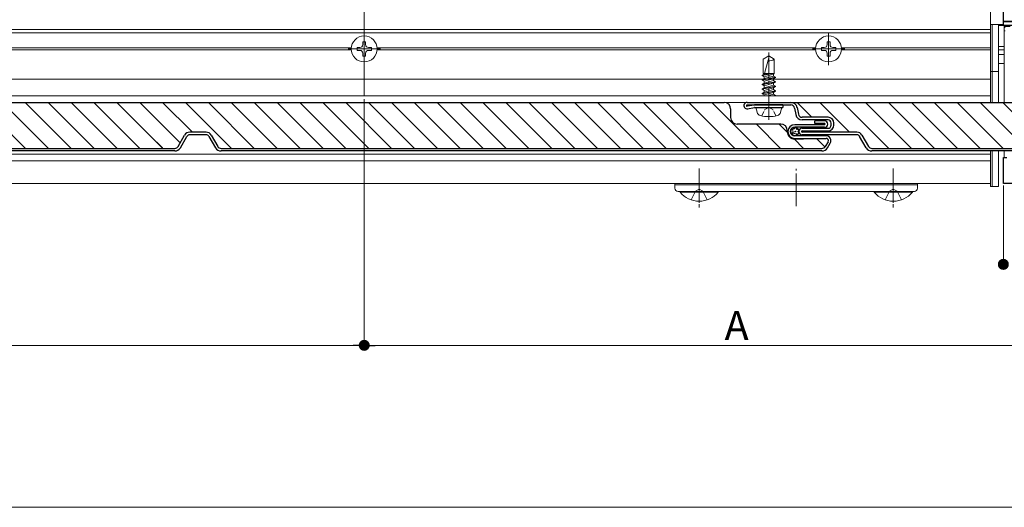
# Model space of a CAD drawing. Extents: x 0 to 1980, y 0 to 3205.
# Drawn here: x 1339 to 1643, y 1669 to 1820 of the extents above; entities that cross this region are included whole.
import ezdxf

# ---------------------------------------------------------------- set-up
doc = ezdxf.new("R2010")
doc.units = 0
doc.linetypes.add('YCENTER_1', pattern=[13, 10, -1, 1, -1])
doc.linetypes.add('YHIDDEN_1', pattern=[4, 3, -1])
for name, color, linetype, lineweight in [('YKK_11', 7, 'CONTINUOUS', 30), ('YKK_12', 2, 'CONTINUOUS', 13), ('YKK_13', 4, 'CONTINUOUS', 13), ('YKK_D', 6, 'CONTINUOUS', 13)]:
    doc.layers.add(name, color=color, linetype=linetype, lineweight=lineweight)
doc.styles.get("Standard").update_dxf_attribs({"font": 'txt', "bigfont": 'BIGFONT'})

msp = doc.modelspace()

# ---------------------------------------------------------------- linework, layer by layer
at = {"layer": 'YKK_11', "color": 0, "linetype": 'ByBlock', "lineweight": -2, "ltscale": 0.5}
for p, q in [((1642.5, 1819.29), (1642.5, 1861.84)), ((1642.5, 1817.99), (1642.5, 1819.29)), ((1642.5, 1819.29), (1673, 1819.29)), ((1673, 1819.29), (1642.5, 1819.29)), ((1648.04, 1817.99), (1642.5, 1817.99)), ((1642.5, 1769.29), (1642.5, 1777.29)), ((1642.5, 1777.29), (1643.6, 1777.29)), ((1671.5, 1769.29), (1642.5, 1769.29))]:
    msp.add_line(p, q, dxfattribs=at)
at = {"layer": 'YKK_12', "ltscale": 3}
msp.add_line((1445, 2011.09), (1445, 1796.29), dxfattribs=at)
at = {"layer": 'YKK_12'}
for p, q in [((1638.5, 1822.29), (1638.5, 1794.29)), ((1638.5, 1816.79), (341.5, 1816.79)), ((1642.8, 1817.99), (1641, 1817.99)), ((1638.5, 1815.79), (341.5, 1815.79)), ((1441.01, 1811.09), (993.99, 1811.09)), ((1441.01, 1810.49), (993.99, 1810.49)), ((1584.51, 1811.09), (1448.99, 1811.09)), ((1584.51, 1810.49), (1448.99, 1810.49)), ((1638.5, 1811.09), (1592.49, 1811.09)), ((1638.5, 1810.49), (1592.49, 1810.49)), ((1642.8, 1811.49), (1641, 1811.49)), ((1642.8, 1810.49), (1641, 1810.49)), ((1642.8, 1809.09), (1641, 1809.09)), ((1641, 1806.29), (1642.8, 1806.29)), ((1638.5, 1801.49), (341.5, 1801.49)), ((1638.5, 1796.29), (341.5, 1796.29)), ((1638.5, 1794.29), (341.5, 1794.29)), ((1638.5, 1778.29), (341.5, 1778.29)), ((1638.5, 1779.29), (1638.5, 1769.29)), ((1638.5, 1779.29), (1638.5, 1776.29)), ((1638.5, 1776.29), (341.5, 1776.29)), ((1638.5, 1769.29), (341.5, 1769.29))]:
    msp.add_line(p, q, dxfattribs=at)
at = {"layer": 'YKK_12', "linetype": 'YCENTER_1'}
for p, q in [((1445, 1805.79), (1445, 1815.79)), ((1588.5, 1805.79), (1588.5, 1815.79)), ((1440, 1810.79), (1450, 1810.79)), ((1583.5, 1810.79), (1593.5, 1810.79)), ((1570.03, 1788.89), (1570.03, 1809.69)), ((1548.5, 1773.89), (1548.5, 1761.78)), ((1608.5, 1773.89), (1608.5, 1761.78)), ((1578.5, 1762.29), (1578.5, 1773.79)), ((1548.5, 1763.29), (1548.5, 1770.29)), ((1608.5, 1763.29), (1608.5, 1770.29))]:
    msp.add_line(p, q, dxfattribs=at)
at = {"layer": 'YKK_13'}
for p, q in [((1638.5, 1818.29), (1642.5, 1818.29)), ((1638.5, 1794.29), (1638.5, 1818.29)), ((1638.5, 1818.29), (1639, 1818.29)), ((1639, 1794.29), (1639, 1818.29)), ((1639, 1818.29), (1641, 1818.29)), ((1641, 1794.29), (1641, 1818.29)), ((1442.8, 1811.23), (1442.8, 1810.35)), ((1443.68, 1811.23), (1442.8, 1811.23)), ((1445.44, 1812.99), (1444.56, 1812.99)), ((1444.56, 1812.99), (1444.56, 1812.11)), ((1445.44, 1812.11), (1445.44, 1812.99)), ((1447.2, 1811.23), (1446.32, 1811.23)), ((1447.2, 1810.35), (1447.2, 1811.23)), ((1586.3, 1811.23), (1586.3, 1810.35)), ((1587.18, 1811.23), (1586.3, 1811.23)), ((1588.94, 1812.99), (1588.06, 1812.99)), ((1588.06, 1812.99), (1588.06, 1812.11)), ((1588.94, 1812.11), (1588.94, 1812.99)), ((1590.7, 1811.23), (1589.82, 1811.23)), ((1590.7, 1810.35), (1590.7, 1811.23)), ((1442.8, 1810.35), (1443.68, 1810.35)), ((1444.56, 1809.47), (1444.56, 1808.59)), ((1444.56, 1808.59), (1445.44, 1808.59)), ((1445.44, 1808.59), (1445.44, 1809.47)), ((1446.32, 1810.35), (1447.2, 1810.35)), ((1570.03, 1808.69), (1568.33, 1807.63)), ((1568.33, 1803.19), (1568.33, 1807.63)), ((1570.13, 1808.47), (1568.72, 1803.19)), ((1570.03, 1808.69), (1571.73, 1807.63)), ((1571.73, 1803.19), (1571.73, 1807.63)), ((1586.3, 1810.35), (1587.18, 1810.35)), ((1588.06, 1809.47), (1588.06, 1808.59)), ((1588.06, 1808.59), (1588.94, 1808.59)), ((1588.94, 1808.59), (1588.94, 1809.47)), ((1589.82, 1810.35), (1590.7, 1810.35)), ((1567.93, 1802.57), (1571.28, 1803.19)), ((1567.93, 1802.67), (1570.75, 1803.19)), ((1568.56, 1803.03), (1567.93, 1802.67)), ((1567.93, 1802.67), (1567.93, 1802.57)), ((1568.56, 1802.2), (1567.93, 1802.57)), ((1567.93, 1801.27), (1572.13, 1802.06)), ((1567.93, 1801.17), (1572.13, 1801.96)), ((1568.56, 1801.63), (1567.93, 1801.27)), ((1568.33, 1803.19), (1571.73, 1803.19)), ((1568.56, 1803.19), (1568.56, 1803.03)), ((1569.19, 1803.19), (1568.56, 1803.03)), ((1568.56, 1802.2), (1571.51, 1802.99)), ((1571.51, 1802.42), (1568.56, 1801.63)), ((1568.56, 1802.2), (1568.56, 1801.63)), ((1568.56, 1800.8), (1571.51, 1801.59)), ((1571.51, 1802.99), (1571.73, 1803.19)), ((1571.51, 1802.99), (1571.51, 1802.42)), ((1571.51, 1802.42), (1572.13, 1802.06)), ((1571.51, 1801.59), (1572.13, 1801.96)), ((1571.51, 1801.59), (1571.51, 1801.02)), ((1572.13, 1802.06), (1572.13, 1801.96)), ((1638.5, 1803.79), (1639, 1803.79)), ((1639, 1803.79), (1641, 1803.79)), ((1567.93, 1801.27), (1567.93, 1801.17)), ((1568.56, 1800.8), (1567.93, 1801.17)), ((1567.93, 1799.87), (1572.13, 1800.66)), ((1567.93, 1799.77), (1572.13, 1800.56)), ((1568.56, 1800.23), (1567.93, 1799.87)), ((1567.93, 1799.87), (1567.93, 1799.77)), ((1568.56, 1799.4), (1567.93, 1799.77)), ((1567.93, 1798.47), (1572.13, 1799.26)), ((1567.93, 1798.37), (1572.13, 1799.16)), ((1568.56, 1798.83), (1567.93, 1798.47)), ((1567.93, 1798.47), (1567.93, 1798.37)), ((1568.56, 1798), (1567.93, 1798.37)), ((1571.51, 1801.02), (1568.56, 1800.23)), ((1568.56, 1800.8), (1568.56, 1798.83)), ((1568.56, 1799.4), (1571.51, 1800.19)), ((1571.51, 1799.62), (1568.56, 1798.83)), ((1568.56, 1798), (1571.51, 1798.79)), ((1571.51, 1801.02), (1572.13, 1800.66)), ((1571.51, 1800.19), (1572.13, 1800.56)), ((1571.51, 1800.19), (1571.51, 1799.62)), ((1571.51, 1799.62), (1572.13, 1799.26)), ((1571.51, 1798.79), (1572.13, 1799.16)), ((1571.51, 1798.79), (1571.51, 1798.22)), ((1572.13, 1800.66), (1572.13, 1800.56)), ((1572.13, 1799.26), (1572.13, 1799.16)), ((1567.93, 1797.07), (1572.13, 1797.86)), ((1567.93, 1796.97), (1572.13, 1797.76)), ((1568.56, 1797.43), (1567.93, 1797.07)), ((1567.93, 1797.07), (1567.93, 1796.97)), ((1568.56, 1796.6), (1567.93, 1796.97)), ((1571.51, 1798.22), (1568.56, 1797.43)), ((1568.56, 1798), (1568.56, 1797.43)), ((1568.56, 1796.6), (1571.51, 1797.39)), ((1568.56, 1796.6), (1568.56, 1796.29)), ((1571.51, 1796.82), (1569.56, 1796.29)), ((1571.28, 1796.29), (1572.13, 1796.46)), ((1571.51, 1798.22), (1572.13, 1797.86)), ((1571.51, 1797.39), (1572.13, 1797.76)), ((1571.51, 1797.39), (1571.51, 1796.82)), ((1571.51, 1796.82), (1572.13, 1796.46)), ((1571.81, 1796.29), (1572.13, 1796.36)), ((1572.03, 1796.29), (1572.13, 1796.36)), ((1572.13, 1797.86), (1572.13, 1797.76)), ((1572.13, 1796.46), (1572.13, 1796.36)), ((1566.43, 1791.22), (1566.03, 1792.69)), ((1574.03, 1792.69), (1566.03, 1792.69)), ((1573.64, 1791.22), (1574.03, 1792.69)), ((1638.5, 1768.29), (1638.5, 1779.29)), ((1639, 1768.29), (1639, 1779.29)), ((1641, 1768.29), (1641, 1779.29)), ((1541, 1769.29), (1616, 1769.29)), ((1541, 1768.79), (1541, 1769.29)), ((1541, 1768.79), (1616, 1768.79)), ((1541, 1767.79), (1541, 1768.79)), ((1616, 1769.29), (1616, 1768.79)), ((1616, 1768.79), (1616, 1767.79)), ((1638.5, 1768.29), (1639, 1768.29)), ((1639, 1768.29), (1641, 1768.29)), ((1542, 1766.79), (1615, 1766.79))]:
    msp.add_line(p, q, dxfattribs=at)
at = {"layer": 'YKK_13', "linetype": 'Continuous'}
for p, q in [((1642.8, 1817.99), (1642.8, 1817.69)), ((1642.8, 1817.69), (1642.8, 1816.39)), ((1642.8, 1817.69), (1643.1, 1817.39)), ((1642.8, 1817.69), (1644.58, 1817.69)), ((1642.8, 1816.39), (1643.1, 1816.39)), ((1642.8, 1816.39), (1642.8, 1794.29)), ((1642.8, 1779.29), (1642.8, 1777.29)), ((1642.8, 1769.29), (1642.8, 1769.29))]:
    msp.add_line(p, q, dxfattribs=at)
at = {"layer": 'YKK_13', "linetype": 'Continuous', "lineweight": 30, "ltscale": 0.5}
for p, q in [((1175.72, 1794.29), (1556.22, 1794.29)), ((1558.22, 1792.29), (1558.22, 1789.59)), ((1563.32, 1794.29), (1576.82, 1794.29)), ((1563.32, 1793.49), (1576.82, 1793.49)), ((1565.54, 1793.48), (1563.35, 1793.1)), ((1563.49, 1792.31), (1565.61, 1792.68)), ((1566.32, 1793.49), (1565.68, 1793.49)), ((1565.75, 1792.69), (1574.32, 1792.69)), ((1574.32, 1793.49), (1566.01, 1793.49)), ((1574.32, 1793.49), (1574.32, 1792.69)), ((1576.82, 1794.29), (1672.5, 1794.29)), ((1578, 1792.51), (1578.36, 1790.53)), ((1578.79, 1792.66), (1579.15, 1790.68)), ((1588.32, 1789.69), (1580.33, 1789.69)), ((1573.72, 1787.59), (1560.22, 1787.59)), ((1587.22, 1787.39), (1578.02, 1787.39)), ((1587.22, 1786.59), (1578.02, 1786.59)), ((1580.32, 1786.29), (1588.32, 1786.29)), ((1588.32, 1788.89), (1580.33, 1788.89)), ((1584.22, 1787.79), (1584.22, 1788.59)), ((1587.22, 1788.59), (1584.22, 1788.59)), ((1587.22, 1787.79), (1584.22, 1787.79)), ((1589.32, 1787.29), (1589.32, 1787.89)), ((1590.12, 1787.29), (1590.12, 1787.89)), ((1387.48, 1780.69), (1389.51, 1784.19)), ((1388.18, 1780.29), (1390.2, 1783.79)), ((1396.14, 1785.09), (1391.06, 1785.09)), ((1396.14, 1784.29), (1391.06, 1784.29)), ((1397, 1783.79), (1399.02, 1780.29)), ((1397.69, 1784.19), (1399.72, 1780.69)), ((1575.72, 1785.29), (1575.72, 1785.59)), ((1587.72, 1783.99), (1578.02, 1783.99)), ((1578.02, 1783.19), (1587.72, 1783.19)), ((1580.32, 1785.49), (1588.32, 1785.49)), ((1597.24, 1785.09), (1580.32, 1785.09)), ((1597.24, 1784.29), (1580.32, 1784.29)), ((1600.12, 1780.29), (1598.1, 1783.79)), ((1598.79, 1784.19), (1600.82, 1780.69)), ((1200.75, 1780.09), (1386.45, 1780.09)), ((1400.75, 1780.09), (1586.45, 1780.09)), ((1578.02, 1782.99), (1580.72, 1782.99)), ((1588.32, 1782.14), (1587.48, 1780.69)), ((1588.18, 1780.29), (1589.01, 1781.74)), ((1601.85, 1780.09), (1672.5, 1780.09)), ((1386.45, 1779.29), (1200.75, 1779.29)), ((1586.45, 1779.29), (1400.75, 1779.29)), ((1672.5, 1779.29), (1601.85, 1779.29))]:
    msp.add_line(p, q, dxfattribs=at)
at = {"layer": 'YKK_13', "linetype": 'Continuous', "lineweight": 13, "ltscale": 0.5}
for p, q in [((1340.33, 1780.09), (1326.13, 1794.29)), ((1347.4, 1780.09), (1333.2, 1794.29)), ((1354.47, 1780.09), (1340.27, 1794.29)), ((1361.54, 1780.09), (1347.34, 1794.29)), ((1368.62, 1780.09), (1354.42, 1794.29)), ((1375.69, 1780.09), (1361.49, 1794.29)), ((1382.76, 1780.09), (1368.56, 1794.29)), ((1388.12, 1781.8), (1375.63, 1794.29)), ((1391.91, 1785.09), (1382.7, 1794.29)), ((1403.97, 1780.09), (1389.77, 1794.29)), ((1411.04, 1780.09), (1396.84, 1794.29)), ((1418.11, 1780.09), (1403.91, 1794.29)), ((1425.18, 1780.09), (1410.98, 1794.29)), ((1432.26, 1780.09), (1418.06, 1794.29)), ((1439.33, 1780.09), (1425.13, 1794.29)), ((1446.4, 1780.09), (1432.2, 1794.29)), ((1453.47, 1780.09), (1439.27, 1794.29)), ((1460.54, 1780.09), (1446.34, 1794.29)), ((1467.61, 1780.09), (1453.41, 1794.29)), ((1474.68, 1780.09), (1460.48, 1794.29)), ((1481.75, 1780.09), (1467.55, 1794.29)), ((1488.82, 1780.09), (1474.62, 1794.29)), ((1495.9, 1780.09), (1481.7, 1794.29)), ((1502.97, 1780.09), (1488.77, 1794.29)), ((1510.04, 1780.09), (1495.84, 1794.29)), ((1517.11, 1780.09), (1502.91, 1794.29)), ((1524.18, 1780.09), (1509.98, 1794.29)), ((1531.25, 1780.09), (1517.05, 1794.29)), ((1538.32, 1780.09), (1524.12, 1794.29)), ((1545.39, 1780.09), (1531.19, 1794.29)), ((1552.46, 1780.09), (1538.26, 1794.29)), ((1559.53, 1780.09), (1545.33, 1794.29)), ((1566.61, 1780.09), (1552.41, 1794.29)), ((1583.34, 1789.69), (1578.74, 1794.29)), ((1595.01, 1785.09), (1585.81, 1794.29)), ((1607.08, 1780.09), (1592.88, 1794.29)), ((1614.15, 1780.09), (1599.95, 1794.29)), ((1621.22, 1780.09), (1607.02, 1794.29)), ((1628.29, 1780.09), (1614.09, 1794.29)), ((1635.37, 1780.09), (1621.17, 1794.29)), ((1642.44, 1780.09), (1628.24, 1794.29)), ((1649.51, 1780.09), (1635.31, 1794.29)), ((1656.58, 1780.09), (1642.38, 1794.29)), ((1573.68, 1780.09), (1566.18, 1787.59)), ((1575.73, 1785.12), (1573.25, 1787.59)), ((1382.62, 1780.23), (1378.88, 1783.97)), ((1587.38, 1780.54), (1584.72, 1783.19)), ((1587.94, 1785.09), (1587.54, 1785.49)), ((1375.69, 1780.09), (1375.54, 1780.24)), ((1580.75, 1780.09), (1577.84, 1783))]:
    msp.add_line(p, q, dxfattribs=at)
at = {"layer": 'YKK_13', "linetype": 'YHIDDEN_1', "ltscale": 0.5}
for p, q in [((1568.77, 1792.06), (1570.03, 1792.73)), ((1571.29, 1792.06), (1570.03, 1792.73)), ((1567.83, 1790.13), (1568.77, 1792.06)), ((1572.23, 1790.13), (1571.29, 1792.06))]:
    msp.add_line(p, q, dxfattribs=at)
at = {"layer": 'YKK_13', "linetype": 'Continuous', "ltscale": 0.5}
for p, q in [((1542.6, 1766.79), (1554.4, 1766.79)), ((1542.6, 1766.55), (1542.6, 1766.79)), ((1554.4, 1766.55), (1542.6, 1766.55)), ((1554.4, 1766.55), (1554.4, 1766.79)), ((1602.6, 1766.79), (1614.4, 1766.79)), ((1602.6, 1766.55), (1602.6, 1766.79)), ((1614.4, 1766.55), (1602.6, 1766.55)), ((1614.4, 1766.55), (1614.4, 1766.79))]:
    msp.add_line(p, q, dxfattribs=at)
at = {"layer": 'YKK_13', "linetype": 'YHIDDEN_1'}
for p, q in [((1546, 1764.21), (1547.36, 1766.93)), ((1548.5, 1767.54), (1547.36, 1766.93)), ((1548.5, 1767.54), (1549.64, 1766.93)), ((1551, 1764.21), (1549.64, 1766.93)), ((1606, 1764.21), (1607.36, 1766.93)), ((1608.5, 1767.54), (1607.36, 1766.93)), ((1608.5, 1767.54), (1609.64, 1766.93)), ((1611, 1764.21), (1609.64, 1766.93))]:
    msp.add_line(p, q, dxfattribs=at)
at = {"layer": 'YKK_13'}
for centre in [(1445, 1810.79), (1588.5, 1810.79)]:
    msp.add_circle(centre, 4, dxfattribs=at)
at = {"layer": 'YKK_13', "linetype": 'Continuous', "lineweight": 30, "ltscale": 0.5}
for centre, radius in [((1578.02, 1785.29), 1.3), ((1577.87, 1786.23), 0.1), ((1578.73, 1786.01), 0.1), ((1577.34, 1785.81), 0.1), ((1577.34, 1784.61), 0.1), ((1577.44, 1785.1), 0.1), ((1578, 1784.71), 0.1), ((1578.22, 1785.31), 0.1), ((1578.63, 1784.51), 0.1), ((1579.13, 1785.3), 0.1)]:
    msp.add_circle(centre, radius, dxfattribs=at)
at = {"layer": 'YKK_13'}
for centre, radius, start, end in [((1443.68, 1812.11), 0.88, 270, 0), ((1446.32, 1812.11), 0.88, 180, 270), ((1587.18, 1812.11), 0.88, 270, 0), ((1589.82, 1812.11), 0.88, 180, 270), ((1443.68, 1809.47), 0.88, 0, 90), ((1446.32, 1809.47), 0.88, 90, 180), ((1570.19, 1809.6), 2.5, 260.3134, 308.0135), ((1569.94, 1808.52), 0.2, 345, 58), ((1587.18, 1809.47), 0.88, 0, 90), ((1589.82, 1809.47), 0.88, 90, 180), ((1567.78, 1791.58), 1.4, 195, 255.6767), ((1570.03, 1800.39), 10.5, 255.6767, 284.3233), ((1572.28, 1791.58), 1.4, 284.3233, 345), ((1542, 1767.79), 1, 180, 270), ((1615, 1767.79), 1, 270, 0)]:
    msp.add_arc(centre, radius, start, end, dxfattribs=at)
at = {"layer": 'YKK_13', "linetype": 'Continuous', "lineweight": 30, "ltscale": 0.5}
for centre, radius, start, end in [((1556.22, 1792.29), 2, 0, 90), ((1563.32, 1793.29), 1, 90, 280), ((1563.32, 1793.29), 0.2, 90, 280), ((1565.68, 1792.69), 0.8, 90, 100), ((1565.75, 1791.89), 0.8, 90, 100), ((1576.82, 1792.29), 2, 10.386, 90), ((1576.82, 1792.29), 1.2, 10.386, 90), ((1560.22, 1789.59), 2, 180, 270), ((1580.33, 1790.89), 2, 190.386, 270), ((1580.33, 1790.89), 1.2, 190.386, 270), ((1588.32, 1787.89), 1.8, 0, 90), ((1573.72, 1785.59), 2, 0, 90), ((1578.02, 1785.29), 2.1, 90, 180), ((1578.02, 1785.29), 1.3, 90, 180), ((1580.32, 1785.29), 1, 90, 180), ((1587.22, 1787.59), 1, 0, 90), ((1587.22, 1787.59), 0.2, 360, 90), ((1587.22, 1787.59), 0.2, 270, 0), ((1587.22, 1787.59), 1, 270, 0), ((1588.32, 1787.89), 1, 0, 90), ((1588.32, 1787.29), 1, 270, 0), ((1588.32, 1787.29), 1.8, 270, 0), ((1391.06, 1783.29), 1.8, 90, 150), ((1391.06, 1783.29), 1, 90, 150), ((1396.14, 1783.29), 1.8, 30, 90), ((1396.14, 1783.29), 1, 30, 90), ((1578.02, 1785.29), 2.3, 180, 270), ((1578.02, 1785.29), 2.1, 180, 270), ((1578.02, 1785.29), 1.3, 180, 270), ((1580.32, 1785.29), 1, 180, 270), ((1580.32, 1785.29), 0.2, 90, 180), ((1580.32, 1785.29), 0.2, 180, 270), ((1587.72, 1782.49), 1.5, 330, 90), ((1587.72, 1782.49), 0.7, 330, 90), ((1597.24, 1783.29), 1.8, 30, 90), ((1597.24, 1783.29), 1, 30, 90), ((1386.45, 1781.29), 1.2, 270, 330), ((1386.45, 1781.29), 2, 270, 330), ((1400.75, 1781.29), 2, 210, 270), ((1400.75, 1781.29), 1.2, 210, 270), ((1586.45, 1781.29), 1.2, 270, 330), ((1586.45, 1781.29), 2, 270, 330), ((1601.85, 1781.29), 2, 210, 270), ((1601.85, 1781.29), 1.2, 210, 270)]:
    msp.add_arc(centre, radius, start, end, dxfattribs=at)
at = {"layer": 'YKK_13', "linetype": 'Continuous', "ltscale": 0.5}
for centre in [(1548.5, 1771.49), (1608.5, 1771.49)]:
    msp.add_arc(centre, 7.7, 219.9831, 320.0169, dxfattribs=at)
at = {"layer": 'YKK_D'}
for p, q in [((1445, 1795.29), (1445, 1718.29)), ((1445, 1795.29), (1445, 1718.29)), ((1642.5, 1768.59), (1642.5, 1743.29)), ((1220.9, 1719.29), (1441.6, 1719.29)), ((1448.4, 1719.29), (1669.1, 1719.29)), ((310.9, 1669.29), (1669.1, 1669.29))]:
    msp.add_line(p, q, dxfattribs=at)
at = {"layer": 'YKK_D', "linetype": 'ByBlock', "lineweight": -2}
for p, q in [((1443.3, 1719.29), (1441.6, 1719.29)), ((1446.7, 1719.29), (1448.4, 1719.29))]:
    msp.add_line(p, q, dxfattribs=at)
at = {"layer": 'YKK_D', "linetype": 'ByBlock', "const_width": 1.7}
for points in [[(1643.35, 1744.29, 1), (1641.65, 1744.29, 1)], [(1444.15, 1719.29, 1), (1445.85, 1719.29, 1)], [(1445.85, 1719.29, 1), (1444.15, 1719.29, 1)]]:
    msp.add_lwpolyline(points, format="xyb", close=True, dxfattribs=at)

# ---------------------------------------------------------------- texts
at = {"layer": 'YKK_D'}
msp.add_text('A', height=9, dxfattribs=at).set_placement((1556.35, 1720.89))

doc.saveas('drawing.dxf')
